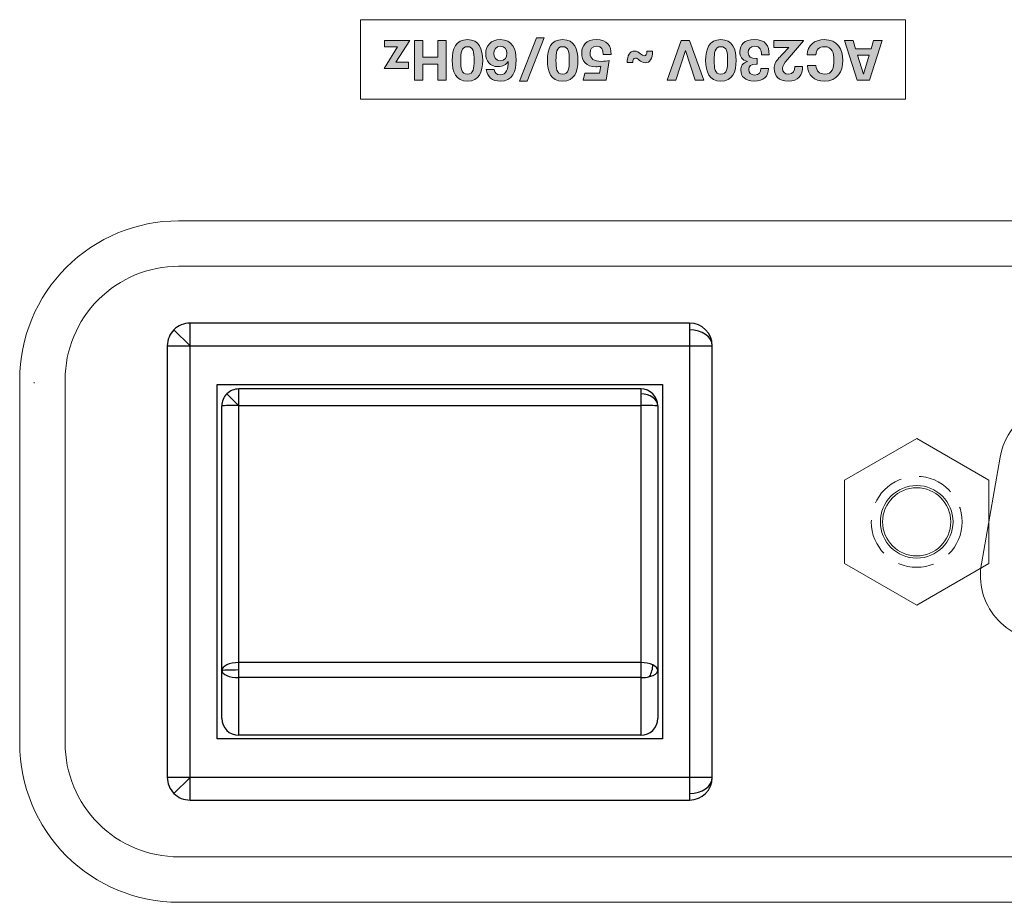
# Model space of a CAD drawing. Extents: x 1106 to 4613, y -37 to 1160.
# Drawn here: x 1226 to 1269, y 814 to 853 of the extents above; entities that cross this region are included whole.
import ezdxf

# ---------------------------------------------------------------- set-up
doc = ezdxf.new("R2010")
doc.units = 0
doc.header["$LTSCALE"] = 0.5
doc.linetypes.add('HIDDEN2', pattern=[4.7625, 3.175, -1.5875])
doc.layers.add('LABEL', color=7, linetype='CONTINUOUS')
doc.layers.add('toggle switch', color=14, linetype='CONTINUOUS')
for name, color, linetype, lineweight in [('REAR CH', 3, 'CONTINUOUS', 13), ('rear chassis', 3, 'CONTINUOUS', 9), ('screw', 42, 'CONTINUOUS', 15)]:
    doc.layers.add(name, color=color, linetype=linetype, lineweight=lineweight)

msp = doc.modelspace()

# ---------------------------------------------------------------- hatches: boundary and pattern name
at = {"layer": 'LABEL'}
h = msp.add_hatch(color=7, dxfattribs=at)
h.dxf.hatch_style = 2
edge = h.paths.add_edge_path()
edge.add_spline(control_points=[(1246.082, 851.13), (1246.082, 850.621), (1245.929, 850.216), (1245.41, 850.216), (1244.891, 850.216), (1244.738, 850.631), (1244.738, 851.13), (1244.738, 851.639), (1244.891, 852.044), (1245.41, 852.044), (1245.929, 852.044), (1246.082, 851.629), (1246.082, 851.13)], knot_values=[0, 0, 0, 0, 1, 1, 1, 2, 2, 2, 3, 3, 3, 4, 4, 4, 4], degree=3, periodic=0)
edge = h.paths.add_edge_path()
edge.add_spline(control_points=[(1245.116, 851.13), (1245.116, 850.787), (1245.133, 850.527), (1245.41, 850.527), (1245.684, 850.527), (1245.701, 850.794), (1245.701, 851.13), (1245.701, 851.471), (1245.684, 851.733), (1245.41, 851.733), (1245.133, 851.733), (1245.116, 851.464), (1245.116, 851.13)], knot_values=[0, 0, 0, 0, 1, 1, 1, 2, 2, 2, 3, 3, 3, 4, 4, 4, 4], degree=3, periodic=0)
h = msp.add_hatch(color=7, dxfattribs=at)
h.dxf.hatch_style = 2
edge = h.paths.add_edge_path()
edge.add_spline(control_points=[(1246.214, 851.419), (1246.214, 851.777), (1246.434, 852.044), (1246.854, 852.044), (1247.39, 852.044), (1247.556, 851.629), (1247.556, 851.148), (1247.556, 850.653), (1247.395, 850.216), (1246.854, 850.216), (1246.501, 850.216), (1246.286, 850.402), (1246.239, 850.725), (1246.239, 850.725), (1246.58, 850.725), (1246.58, 850.725), (1246.61, 850.574), (1246.701, 850.49), (1246.852, 850.49), (1247.138, 850.49), (1247.205, 850.782), (1247.205, 851.071), (1247.205, 851.071), (1247.205, 851.078), (1247.205, 851.078), (1247.123, 850.945), (1246.975, 850.856), (1246.758, 850.856), (1246.382, 850.856), (1246.214, 851.108), (1246.214, 851.419)], knot_values=[0, 0, 0, 0, 1, 1, 1, 2, 2, 2, 3, 3, 3, 4, 4, 4, 5, 5, 5, 6, 6, 6, 7, 7, 7, 8, 8, 8, 9, 9, 9, 10, 10, 10, 10], degree=3, periodic=0)
edge = h.paths.add_edge_path()
edge.add_spline(control_points=[(1246.575, 851.434), (1246.575, 851.254), (1246.661, 851.115), (1246.857, 851.115), (1247.064, 851.115), (1247.148, 851.269), (1247.148, 851.439), (1247.148, 851.612), (1247.054, 851.758), (1246.859, 851.758), (1246.654, 851.758), (1246.575, 851.6), (1246.575, 851.434)], knot_values=[0, 0, 0, 0, 1, 1, 1, 2, 2, 2, 3, 3, 3, 4, 4, 4, 4], degree=3, periodic=0)
h = msp.add_hatch(color=7, dxfattribs=at)
h.dxf.hatch_style = 2
h.paths.add_polyline_path([(1248.042, 850.216), (1247.706, 850.216), (1248.45, 852.126), (1248.788, 852.126)])
h = msp.add_hatch(color=7, dxfattribs=at)
h.dxf.hatch_style = 2
edge = h.paths.add_edge_path()
edge.add_spline(control_points=[(1250.275, 851.13), (1250.275, 850.621), (1250.122, 850.216), (1249.603, 850.216), (1249.084, 850.216), (1248.931, 850.631), (1248.931, 851.13), (1248.931, 851.639), (1249.084, 852.044), (1249.603, 852.044), (1250.122, 852.044), (1250.275, 851.629), (1250.275, 851.13)], knot_values=[0, 0, 0, 0, 1, 1, 1, 2, 2, 2, 3, 3, 3, 4, 4, 4, 4], degree=3, periodic=0)
edge = h.paths.add_edge_path()
edge.add_spline(control_points=[(1249.309, 851.13), (1249.309, 850.787), (1249.326, 850.527), (1249.603, 850.527), (1249.877, 850.527), (1249.894, 850.794), (1249.894, 851.13), (1249.894, 851.471), (1249.877, 851.733), (1249.603, 851.733), (1249.326, 851.733), (1249.309, 851.464), (1249.309, 851.13)], knot_values=[0, 0, 0, 0, 1, 1, 1, 2, 2, 2, 3, 3, 3, 4, 4, 4, 4], degree=3, periodic=0)
h = msp.add_hatch(color=7, dxfattribs=at)
h.dxf.hatch_style = 2
edge = h.paths.add_edge_path()
edge.add_spline(control_points=[(1251.739, 851.395), (1251.739, 851.395), (1251.393, 851.395), (1251.393, 851.395), (1251.393, 851.602), (1251.329, 851.753), (1251.102, 851.753), (1250.894, 851.753), (1250.812, 851.629), (1250.812, 851.452), (1250.812, 851.197), (1250.978, 851.088), (1251.312, 851.088), (1251.423, 851.088), (1251.556, 851.101), (1251.658, 851.125), (1251.658, 851.125), (1251.514, 850.258), (1251.514, 850.258), (1251.514, 850.258), (1250.511, 850.258), (1250.511, 850.258), (1250.511, 850.258), (1250.578, 850.564), (1250.578, 850.564), (1250.578, 850.564), (1251.23, 850.564), (1251.23, 850.564), (1251.23, 850.564), (1251.284, 850.876), (1251.284, 850.876), (1251.215, 850.858), (1251.141, 850.851), (1251.069, 850.851), (1250.635, 850.851), (1250.444, 851.111), (1250.444, 851.449), (1250.444, 851.79), (1250.64, 852.044), (1251.082, 852.044), (1251.579, 852.044), (1251.739, 851.775), (1251.739, 851.395)], knot_values=[0, 0, 0, 0, 1, 1, 1, 2, 2, 2, 3, 3, 3, 4, 4, 4, 5, 5, 5, 6, 6, 6, 7, 7, 7, 8, 8, 8, 9, 9, 9, 10, 10, 10, 11, 11, 11, 12, 12, 12, 13, 13, 13, 14, 14, 14, 14], degree=3, periodic=0)
h = msp.add_hatch(color=7, dxfattribs=at)
h.dxf.hatch_style = 2
edge = h.paths.add_edge_path()
edge.add_spline(control_points=[(1257.243, 851.13), (1257.243, 850.621), (1257.09, 850.216), (1256.571, 850.216), (1256.052, 850.216), (1255.899, 850.631), (1255.899, 851.13), (1255.899, 851.639), (1256.052, 852.044), (1256.571, 852.044), (1257.09, 852.044), (1257.243, 851.629), (1257.243, 851.13)], knot_values=[0, 0, 0, 0, 1, 1, 1, 2, 2, 2, 3, 3, 3, 4, 4, 4, 4], degree=3, periodic=0)
edge = h.paths.add_edge_path()
edge.add_spline(control_points=[(1256.277, 851.13), (1256.277, 850.787), (1256.294, 850.527), (1256.571, 850.527), (1256.846, 850.527), (1256.863, 850.794), (1256.863, 851.13), (1256.863, 851.471), (1256.846, 851.733), (1256.571, 851.733), (1256.294, 851.733), (1256.277, 851.464), (1256.277, 851.13)], knot_values=[0, 0, 0, 0, 1, 1, 1, 2, 2, 2, 3, 3, 3, 4, 4, 4, 4], degree=3, periodic=0)
h = msp.add_hatch(color=7, dxfattribs=at)
h.dxf.hatch_style = 2
edge = h.paths.add_edge_path()
edge.add_spline(control_points=[(1257.408, 851.516), (1257.408, 851.822), (1257.598, 852.044), (1258.043, 852.044), (1258.545, 852.044), (1258.695, 851.785), (1258.695, 851.37), (1258.695, 851.37), (1258.357, 851.37), (1258.357, 851.37), (1258.357, 851.587), (1258.298, 851.75), (1258.06, 851.75), (1257.853, 851.75), (1257.776, 851.632), (1257.776, 851.471), (1257.776, 851.288), (1257.897, 851.209), (1258.122, 851.209), (1258.122, 851.209), (1258.174, 851.209), (1258.174, 851.209), (1258.174, 851.209), (1258.174, 850.967), (1258.174, 850.967), (1258.174, 850.967), (1258.125, 850.967), (1258.125, 850.967), (1257.9, 850.967), (1257.803, 850.878), (1257.803, 850.733), (1257.803, 850.584), (1257.878, 850.485), (1258.058, 850.485), (1258.258, 850.485), (1258.33, 850.611), (1258.33, 850.775), (1258.33, 850.775), (1258.668, 850.775), (1258.668, 850.775), (1258.668, 850.416), (1258.448, 850.216), (1258.038, 850.216), (1257.633, 850.216), (1257.448, 850.429), (1257.448, 850.698), (1257.448, 850.871), (1257.529, 851.014), (1257.742, 851.083), (1257.502, 851.145), (1257.408, 851.293), (1257.408, 851.516)], knot_values=[0, 0, 0, 0, 1, 1, 1, 2, 2, 2, 3, 3, 3, 4, 4, 4, 5, 5, 5, 6, 6, 6, 7, 7, 7, 8, 8, 8, 9, 9, 9, 10, 10, 10, 11, 11, 11, 12, 12, 12, 13, 13, 13, 14, 14, 14, 15, 15, 15, 16, 16, 16, 17, 17, 17, 17], degree=3, periodic=0)
h = msp.add_hatch(color=7, dxfattribs=at)
h.dxf.hatch_style = 2
edge = h.paths.add_edge_path()
edge.add_spline(control_points=[(1261.935, 851.13), (1261.935, 850.636), (1261.708, 850.216), (1261.122, 850.216), (1260.69, 850.216), (1260.391, 850.485), (1260.379, 850.898), (1260.379, 850.898), (1260.759, 850.898), (1260.759, 850.898), (1260.767, 850.661), (1260.907, 850.525), (1261.14, 850.525), (1261.478, 850.525), (1261.552, 850.807), (1261.552, 851.128), (1261.552, 851.464), (1261.478, 851.733), (1261.137, 851.733), (1260.885, 851.733), (1260.764, 851.6), (1260.752, 851.372), (1260.752, 851.372), (1260.371, 851.372), (1260.371, 851.372), (1260.379, 851.785), (1260.698, 852.044), (1261.12, 852.044), (1261.706, 852.044), (1261.935, 851.627), (1261.935, 851.13)], knot_values=[0, 0, 0, 0, 1, 1, 1, 2, 2, 2, 3, 3, 3, 4, 4, 4, 5, 5, 5, 6, 6, 6, 7, 7, 7, 8, 8, 8, 9, 9, 9, 10, 10, 10, 10], degree=3, periodic=0)
h = msp.add_hatch(color=7, dxfattribs=at)
h.dxf.hatch_style = 2
h.paths.add_polyline_path([(1242.325, 851.728), (1241.762, 851.728), (1241.762, 852.002), (1242.867, 852.002), (1242.261, 851.049), (1242.81, 851.049), (1242.81, 850.777), (1241.742, 850.777)])
h = msp.add_hatch(color=7, dxfattribs=at)
h.dxf.hatch_style = 2
h.paths.add_polyline_path([(1244.472, 850.258), (1244.108, 850.258), (1244.108, 850.967), (1243.449, 850.967), (1243.449, 850.258), (1243.085, 850.258), (1243.085, 852.002), (1243.449, 852.002), (1243.449, 851.271), (1244.108, 851.271), (1244.108, 852.002), (1244.472, 852.002)])
h = msp.add_hatch(color=7, dxfattribs=at)
h.dxf.hatch_style = 2
h.paths.add_polyline_path([(1254.203, 850.258), (1254.828, 852.002), (1255.189, 852.002), (1255.816, 850.258), (1255.436, 850.258), (1255.008, 851.558), (1254.581, 850.258)])
h = msp.add_hatch(color=7, dxfattribs=at)
h.dxf.hatch_style = 2
edge = h.paths.add_edge_path()
edge.add_spline(control_points=[(1260.212, 851.995), (1260.212, 851.995), (1259.51, 851.172), (1259.51, 851.172), (1259.352, 850.997), (1259.29, 850.896), (1259.29, 850.767), (1259.29, 850.629), (1259.366, 850.52), (1259.547, 850.52), (1259.772, 850.52), (1259.824, 850.685), (1259.824, 850.866), (1259.824, 850.866), (1260.17, 850.866), (1260.17, 850.866), (1260.17, 850.483), (1259.989, 850.216), (1259.54, 850.216), (1259.117, 850.216), (1258.919, 850.451), (1258.919, 850.772), (1258.919, 850.948), (1258.974, 851.068), (1259.127, 851.237), (1259.258, 851.38), (1259.414, 851.538), (1259.569, 851.691), (1259.569, 851.691), (1258.9, 851.691), (1258.9, 851.691), (1258.9, 851.691), (1258.9, 852.002), (1258.9, 852.002), (1258.9, 852.002), (1260.212, 852.002), (1260.212, 852.002), (1260.212, 852.002), (1260.212, 851.995), (1260.212, 851.995)], knot_values=[0, 0, 0, 0, 1, 1, 1, 2, 2, 2, 3, 3, 3, 4, 4, 4, 5, 5, 5, 6, 6, 6, 7, 7, 7, 8, 8, 8, 9, 9, 9, 10, 10, 10, 11, 11, 11, 12, 12, 12, 13, 13, 13, 13], degree=3, periodic=1)
h = msp.add_hatch(color=7, dxfattribs=at)
h.dxf.hatch_style = 2
h.paths.add_polyline_path([(1262.505, 851.637), (1263.185, 851.637), (1263.296, 852.002), (1263.671, 852.002), (1263.118, 850.258), (1262.574, 850.258), (1262.021, 852.002), (1262.394, 852.002)])
h.paths.add_polyline_path([(1262.589, 851.358), (1262.844, 850.525), (1262.848, 850.525), (1263.101, 851.358)])
h = msp.add_hatch(color=7, dxfattribs=at)
h.dxf.hatch_style = 2
edge = h.paths.add_edge_path()
edge.add_spline(control_points=[(1253.028, 851.424), (1253.09, 851.375), (1253.137, 851.335), (1253.198, 851.335), (1253.277, 851.335), (1253.307, 851.414), (1253.317, 851.536), (1253.317, 851.536), (1253.566, 851.536), (1253.566, 851.536), (1253.549, 851.209), (1253.458, 851.024), (1253.24, 851.024), (1253.129, 851.024), (1253.047, 851.088), (1252.973, 851.143), (1252.914, 851.192), (1252.867, 851.234), (1252.808, 851.234), (1252.726, 851.234), (1252.694, 851.155), (1252.687, 851.031), (1252.687, 851.031), (1252.437, 851.031), (1252.437, 851.031), (1252.457, 851.358), (1252.548, 851.54), (1252.761, 851.54), (1252.872, 851.54), (1252.954, 851.479), (1253.028, 851.424)], knot_values=[0, 0, 0, 0, 1, 1, 1, 2, 2, 2, 3, 3, 3, 4, 4, 4, 5, 5, 5, 6, 6, 6, 7, 7, 7, 8, 8, 8, 9, 9, 9, 10, 10, 10, 10], degree=3, periodic=0)

# ---------------------------------------------------------------- linework, layer by layer
at = {"layer": 'LABEL', "lineweight": 0}
for p, q in [((1240.707, 852.921), (1264.707, 852.921)), ((1240.707, 849.421), (1240.707, 852.921)), ((1264.707, 852.921), (1264.707, 849.421)), ((1247.706, 850.216), (1248.45, 852.126)), ((1248.788, 852.126), (1248.042, 850.216)), ((1248.45, 852.126), (1248.788, 852.126)), ((1241.742, 850.777), (1242.325, 851.728)), ((1241.762, 851.728), (1241.762, 852.002)), ((1241.762, 852.002), (1242.867, 852.002)), ((1242.325, 851.728), (1241.762, 851.728)), ((1242.867, 852.002), (1242.261, 851.049)), ((1243.085, 850.258), (1243.085, 852.002)), ((1243.085, 852.002), (1243.449, 852.002)), ((1243.449, 852.002), (1243.449, 851.271)), ((1244.108, 851.271), (1244.108, 852.002)), ((1244.108, 852.002), (1244.472, 852.002)), ((1244.472, 852.002), (1244.472, 850.258)), ((1254.203, 850.258), (1254.828, 852.002)), ((1254.828, 852.002), (1255.189, 852.002)), ((1255.189, 852.002), (1255.816, 850.258)), ((1262.574, 850.258), (1262.021, 852.002)), ((1262.021, 852.002), (1262.394, 852.002)), ((1262.394, 852.002), (1262.505, 851.637)), ((1262.505, 851.637), (1263.185, 851.637)), ((1263.671, 852.002), (1263.118, 850.258)), ((1263.185, 851.637), (1263.296, 852.002)), ((1263.296, 852.002), (1263.671, 852.002)), ((1243.449, 851.271), (1244.108, 851.271)), ((1255.008, 851.558), (1254.581, 850.258)), ((1255.436, 850.258), (1255.008, 851.558)), ((1262.589, 851.358), (1262.844, 850.525)), ((1263.101, 851.358), (1262.589, 851.358)), ((1262.848, 850.525), (1263.101, 851.358)), ((1242.81, 850.777), (1241.742, 850.777)), ((1242.261, 851.049), (1242.81, 851.049)), ((1242.81, 851.049), (1242.81, 850.777)), ((1244.108, 850.967), (1243.449, 850.967)), ((1243.449, 850.967), (1243.449, 850.258)), ((1244.108, 850.258), (1244.108, 850.967)), ((1262.844, 850.525), (1262.848, 850.525)), ((1243.449, 850.258), (1243.085, 850.258)), ((1244.472, 850.258), (1244.108, 850.258)), ((1248.042, 850.216), (1247.706, 850.216)), ((1254.581, 850.258), (1254.203, 850.258)), ((1255.816, 850.258), (1255.436, 850.258)), ((1263.118, 850.258), (1262.574, 850.258)), ((1264.707, 849.421), (1240.707, 849.421))]:
    msp.add_line(p, q, dxfattribs=at)
for points in [[(1244.738, 851.13), (1244.738, 851.639), (1244.891, 852.044), (1245.41, 852.044)], [(1245.41, 852.044), (1245.929, 852.044), (1246.082, 851.629), (1246.082, 851.13)], [(1246.214, 851.419), (1246.214, 851.777), (1246.434, 852.044), (1246.854, 852.044)], [(1246.854, 852.044), (1247.39, 852.044), (1247.556, 851.629), (1247.556, 851.148)], [(1248.931, 851.13), (1248.931, 851.639), (1249.084, 852.044), (1249.603, 852.044)], [(1249.603, 852.044), (1250.122, 852.044), (1250.275, 851.629), (1250.275, 851.13)], [(1250.444, 851.449), (1250.444, 851.79), (1250.64, 852.044), (1251.082, 852.044)], [(1251.082, 852.044), (1251.579, 852.044), (1251.739, 851.775), (1251.739, 851.395)], [(1255.899, 851.13), (1255.899, 851.639), (1256.052, 852.044), (1256.571, 852.044)], [(1256.571, 852.044), (1257.09, 852.044), (1257.243, 851.629), (1257.243, 851.13)], [(1257.408, 851.516), (1257.408, 851.822), (1257.598, 852.044), (1258.043, 852.044)], [(1258.043, 852.044), (1258.545, 852.044), (1258.695, 851.785), (1258.695, 851.37)], [(1260.371, 851.372), (1260.379, 851.785), (1260.698, 852.044), (1261.12, 852.044)], [(1261.12, 852.044), (1261.706, 852.044), (1261.935, 851.627), (1261.935, 851.13)], [(1245.41, 851.733), (1245.133, 851.733), (1245.116, 851.464), (1245.116, 851.13)], [(1245.701, 851.13), (1245.701, 851.471), (1245.684, 851.733), (1245.41, 851.733)], [(1246.859, 851.758), (1246.654, 851.758), (1246.575, 851.6), (1246.575, 851.434)], [(1247.148, 851.439), (1247.148, 851.612), (1247.054, 851.758), (1246.859, 851.758)], [(1249.603, 851.733), (1249.326, 851.733), (1249.309, 851.464), (1249.309, 851.13)], [(1249.894, 851.13), (1249.894, 851.471), (1249.877, 851.733), (1249.603, 851.733)], [(1251.102, 851.753), (1250.894, 851.753), (1250.812, 851.629), (1250.812, 851.452)], [(1251.393, 851.395), (1251.393, 851.602), (1251.329, 851.753), (1251.102, 851.753)], [(1256.571, 851.733), (1256.294, 851.733), (1256.277, 851.464), (1256.277, 851.13)], [(1256.863, 851.13), (1256.863, 851.471), (1256.846, 851.733), (1256.571, 851.733)], [(1258.06, 851.75), (1257.853, 851.75), (1257.776, 851.632), (1257.776, 851.471)], [(1258.357, 851.37), (1258.357, 851.587), (1258.298, 851.75), (1258.06, 851.75)], [(1258.9, 851.691), (1258.9, 851.691), (1258.9, 852.002), (1258.9, 852.002)], [(1258.9, 852.002), (1258.9, 852.002), (1260.212, 852.002), (1260.212, 852.002)], [(1259.569, 851.691), (1259.569, 851.691), (1258.9, 851.691), (1258.9, 851.691)], [(1259.127, 851.237), (1259.258, 851.38), (1259.414, 851.538), (1259.569, 851.691)], [(1260.212, 851.995), (1260.212, 851.995), (1259.51, 851.172), (1259.51, 851.172)], [(1260.212, 852.002), (1260.212, 852.002), (1260.212, 851.995), (1260.212, 851.995)], [(1261.137, 851.733), (1260.885, 851.733), (1260.764, 851.6), (1260.752, 851.372)], [(1261.552, 851.128), (1261.552, 851.464), (1261.478, 851.733), (1261.137, 851.733)], [(1246.758, 850.856), (1246.382, 850.856), (1246.214, 851.108), (1246.214, 851.419)], [(1246.575, 851.434), (1246.575, 851.254), (1246.661, 851.115), (1246.857, 851.115)], [(1247.556, 851.148), (1247.556, 850.653), (1247.395, 850.216), (1246.854, 850.216)], [(1246.857, 851.115), (1247.064, 851.115), (1247.148, 851.269), (1247.148, 851.439)], [(1251.069, 850.851), (1250.635, 850.851), (1250.444, 851.111), (1250.444, 851.449)], [(1250.812, 851.452), (1250.812, 851.197), (1250.978, 851.088), (1251.312, 851.088)], [(1251.739, 851.395), (1251.739, 851.395), (1251.393, 851.395), (1251.393, 851.395)], [(1252.437, 851.031), (1252.457, 851.358), (1252.548, 851.54), (1252.761, 851.54)], [(1252.808, 851.234), (1252.726, 851.234), (1252.694, 851.155), (1252.687, 851.031)], [(1252.761, 851.54), (1252.872, 851.54), (1252.954, 851.479), (1253.028, 851.424)], [(1252.973, 851.143), (1252.914, 851.192), (1252.867, 851.234), (1252.808, 851.234)], [(1253.24, 851.024), (1253.129, 851.024), (1253.047, 851.088), (1252.973, 851.143)], [(1253.028, 851.424), (1253.09, 851.375), (1253.137, 851.335), (1253.198, 851.335)], [(1253.198, 851.335), (1253.277, 851.335), (1253.307, 851.414), (1253.317, 851.536)], [(1253.566, 851.536), (1253.549, 851.209), (1253.458, 851.024), (1253.24, 851.024)], [(1253.317, 851.536), (1253.317, 851.536), (1253.566, 851.536), (1253.566, 851.536)], [(1257.742, 851.083), (1257.502, 851.145), (1257.408, 851.293), (1257.408, 851.516)], [(1257.776, 851.471), (1257.776, 851.288), (1257.897, 851.209), (1258.122, 851.209)], [(1258.122, 851.209), (1258.122, 851.209), (1258.174, 851.209), (1258.174, 851.209)], [(1258.174, 851.209), (1258.174, 851.209), (1258.174, 850.967), (1258.174, 850.967)], [(1258.695, 851.37), (1258.695, 851.37), (1258.357, 851.37), (1258.357, 851.37)], [(1258.919, 850.772), (1258.919, 850.948), (1258.974, 851.068), (1259.127, 851.237)], [(1259.51, 851.172), (1259.352, 850.997), (1259.29, 850.896), (1259.29, 850.767)], [(1260.752, 851.372), (1260.752, 851.372), (1260.371, 851.372), (1260.371, 851.372)], [(1245.41, 850.216), (1244.891, 850.216), (1244.738, 850.631), (1244.738, 851.13)], [(1245.116, 851.13), (1245.116, 850.787), (1245.133, 850.527), (1245.41, 850.527)], [(1245.41, 850.527), (1245.684, 850.527), (1245.701, 850.794), (1245.701, 851.13)], [(1246.082, 851.13), (1246.082, 850.621), (1245.929, 850.216), (1245.41, 850.216)], [(1246.854, 850.216), (1246.501, 850.216), (1246.286, 850.402), (1246.239, 850.725)], [(1246.239, 850.725), (1246.239, 850.725), (1246.58, 850.725), (1246.58, 850.725)], [(1246.58, 850.725), (1246.61, 850.574), (1246.701, 850.49), (1246.852, 850.49)], [(1247.205, 851.078), (1247.123, 850.945), (1246.975, 850.856), (1246.758, 850.856)], [(1246.852, 850.49), (1247.138, 850.49), (1247.205, 850.782), (1247.205, 851.071)], [(1247.205, 851.071), (1247.205, 851.071), (1247.205, 851.078), (1247.205, 851.078)], [(1249.603, 850.216), (1249.084, 850.216), (1248.931, 850.631), (1248.931, 851.13)], [(1249.309, 851.13), (1249.309, 850.787), (1249.326, 850.527), (1249.603, 850.527)], [(1249.603, 850.527), (1249.877, 850.527), (1249.894, 850.794), (1249.894, 851.13)], [(1250.275, 851.13), (1250.275, 850.621), (1250.122, 850.216), (1249.603, 850.216)], [(1251.284, 850.876), (1251.215, 850.858), (1251.141, 850.851), (1251.069, 850.851)], [(1251.23, 850.564), (1251.23, 850.564), (1251.284, 850.876), (1251.284, 850.876)], [(1251.312, 851.088), (1251.423, 851.088), (1251.556, 851.101), (1251.658, 851.125)], [(1251.658, 851.125), (1251.658, 851.125), (1251.514, 850.258), (1251.514, 850.258)], [(1252.687, 851.031), (1252.687, 851.031), (1252.437, 851.031), (1252.437, 851.031)], [(1256.571, 850.216), (1256.052, 850.216), (1255.899, 850.631), (1255.899, 851.13)], [(1256.277, 851.13), (1256.277, 850.787), (1256.294, 850.527), (1256.571, 850.527)], [(1256.571, 850.527), (1256.846, 850.527), (1256.863, 850.794), (1256.863, 851.13)], [(1257.243, 851.13), (1257.243, 850.621), (1257.09, 850.216), (1256.571, 850.216)], [(1257.448, 850.698), (1257.448, 850.871), (1257.529, 851.014), (1257.742, 851.083)], [(1258.125, 850.967), (1257.9, 850.967), (1257.803, 850.878), (1257.803, 850.733)], [(1257.803, 850.733), (1257.803, 850.584), (1257.878, 850.485), (1258.058, 850.485)], [(1258.668, 850.775), (1258.668, 850.416), (1258.448, 850.216), (1258.038, 850.216)], [(1258.058, 850.485), (1258.258, 850.485), (1258.33, 850.611), (1258.33, 850.775)], [(1258.174, 850.967), (1258.174, 850.967), (1258.125, 850.967), (1258.125, 850.967)], [(1258.33, 850.775), (1258.33, 850.775), (1258.668, 850.775), (1258.668, 850.775)], [(1259.54, 850.216), (1259.117, 850.216), (1258.919, 850.451), (1258.919, 850.772)], [(1259.29, 850.767), (1259.29, 850.629), (1259.366, 850.52), (1259.547, 850.52)], [(1260.17, 850.866), (1260.17, 850.483), (1259.989, 850.216), (1259.54, 850.216)], [(1259.547, 850.52), (1259.772, 850.52), (1259.824, 850.685), (1259.824, 850.866)], [(1259.824, 850.866), (1259.824, 850.866), (1260.17, 850.866), (1260.17, 850.866)], [(1261.122, 850.216), (1260.69, 850.216), (1260.391, 850.485), (1260.379, 850.898)], [(1260.379, 850.898), (1260.379, 850.898), (1260.759, 850.898), (1260.759, 850.898)], [(1260.759, 850.898), (1260.767, 850.661), (1260.907, 850.525), (1261.14, 850.525)], [(1261.935, 851.13), (1261.935, 850.636), (1261.708, 850.216), (1261.122, 850.216)], [(1261.14, 850.525), (1261.478, 850.525), (1261.552, 850.807), (1261.552, 851.128)], [(1250.511, 850.258), (1250.511, 850.258), (1250.578, 850.564), (1250.578, 850.564)], [(1250.578, 850.564), (1250.578, 850.564), (1251.23, 850.564), (1251.23, 850.564)], [(1258.038, 850.216), (1257.633, 850.216), (1257.448, 850.429), (1257.448, 850.698)], [(1251.514, 850.258), (1251.514, 850.258), (1250.511, 850.258), (1250.511, 850.258)]]:
    msp.add_open_spline(points, degree=3, dxfattribs=at)
at = {"layer": 'REAR CH'}
for points in [[(1232.693, 814.064), (1463.693, 814.064, 0.414214), (1470.693, 821.064), (1470.693, 837.064, 0.414214), (1463.693, 844.064), (1232.693, 844.064, 0.414214), (1225.693, 837.064), (1225.693, 821.064, 0.414214)], [(1232.693, 816.064), (1463.693, 816.064, 0.414214), (1468.693, 821.064), (1468.693, 837.064, 0.414214), (1463.693, 842.064), (1232.693, 842.064, 0.414214), (1227.693, 837.064), (1227.693, 821.064, 0.414214)]]:
    msp.add_lwpolyline(points, format="xyb", close=True, dxfattribs=at)
at = {"layer": 'rear chassis'}
msp.add_line((1268.042, 828.967), (1268.87, 833.667), dxfattribs=at)
msp.add_lwpolyline([(1233.193, 819.564), (1255.193, 819.564), (1255.193, 838.564), (1233.193, 838.564)], close=True, dxfattribs=at)
msp.add_circle((1265.193, 830.814), 1.6, dxfattribs=at)
for centre, start, end in [((1271.726, 833.164), 90, 170.0076), ((1270.898, 828.464), 170.0076, 270)]:
    msp.add_arc(centre, 2.9, start, end, dxfattribs=at)
at = {"layer": 'screw', "color": 31}
msp.add_lwpolyline([(1265.193, 834.486), (1262.012, 832.65), (1262.012, 828.978), (1265.193, 827.141), (1268.373, 828.978), (1268.373, 832.65)], close=True, dxfattribs=at)
at = {"layer": 'screw', "color": 31, "linetype": 'HIDDEN2'}
msp.add_circle((1265.193, 830.814), 2, dxfattribs=at)
at = {"layer": 'screw', "color": 31}
msp.add_circle((1265.193, 830.814), 1.5, dxfattribs=at)
at = {"layer": 'toggle switch'}
for p, q in [((1255.193, 839.564), (1233.193, 839.564)), ((1233.193, 838.564), (1233.193, 839.564)), ((1255.193, 839.564), (1255.193, 839.271)), ((1232.486, 839.271), (1233.193, 838.564)), ((1255.193, 839.271), (1255.193, 838.564)), ((1232.193, 838.564), (1232.193, 819.564)), ((1232.193, 838.564), (1233.193, 838.564)), ((1233.193, 838.564), (1255.193, 838.564)), ((1233.193, 819.564), (1233.193, 838.564)), ((1255.193, 838.564), (1255.193, 819.564)), ((1255.193, 838.564), (1256.193, 838.564)), ((1256.193, 819.564), (1256.193, 838.564)), ((1234.393, 821.264), (1234.393, 836.864)), ((1234.393, 836.864), (1253.993, 836.864)), ((1253.993, 836.864), (1253.993, 821.264)), ((1234.812, 836.444), (1235.321, 835.935)), ((1253.043, 836.664), (1235.343, 836.664)), ((1235.343, 835.935), (1235.343, 836.664)), ((1253.043, 836.664), (1253.043, 836.452)), ((1253.043, 836.452), (1253.043, 835.935)), ((1234.593, 824.264), (1234.593, 835.914)), ((1235.343, 835.935), (1253.043, 835.935)), ((1235.343, 824.62), (1235.343, 835.935)), ((1253.043, 835.935), (1253.043, 824.62)), ((1253.793, 835.914), (1253.793, 824.264)), ((1234.593, 822.165), (1234.593, 824.264)), ((1253.043, 824.62), (1235.343, 824.62)), ((1235.343, 824.291), (1235.343, 824.62)), ((1235.343, 823.956), (1235.343, 824.291)), ((1253.043, 824.62), (1253.043, 823.956)), ((1253.793, 824.264), (1253.793, 822.165)), ((1253.043, 823.956), (1235.343, 823.956)), ((1235.343, 821.415), (1235.343, 823.956)), ((1253.043, 823.956), (1253.043, 821.415)), ((1253.993, 821.264), (1234.393, 821.264)), ((1253.043, 821.415), (1235.343, 821.415)), ((1233.193, 819.564), (1232.193, 819.564)), ((1232.486, 818.857), (1233.193, 819.564)), ((1255.193, 819.564), (1233.193, 819.564)), ((1233.193, 818.564), (1233.193, 819.564)), ((1256.193, 819.564), (1255.193, 819.564)), ((1255.193, 819.564), (1255.193, 818.857)), ((1255.193, 818.857), (1255.193, 818.564)), ((1233.193, 818.564), (1255.193, 818.564))]:
    msp.add_line(p, q, dxfattribs=at)
for centre, radius, start, end in [((1233.193, 838.564), 1, 90, 135), ((1255.193, 838.564), 1, 0, 90), ((1233.193, 838.564), 1, 135, 180), ((1235.343, 835.914), 0.75, 135, 180), ((1235.343, 835.914), 0.75, 90, 135), ((1253.043, 835.914), 0.75, 0, 90), ((1235.343, 822.165), 0.75, 180.0072, 270), ((1253.043, 822.165), 0.75, 270, 0), ((1233.193, 819.564), 1, 180, 225), ((1255.193, 819.564), 1, 270, 0), ((1233.193, 819.564), 1, 225, 270)]:
    msp.add_arc(centre, radius, start, end, dxfattribs=at)
for centre, major_axis, ratio, start_param, end_param in [((1255.193, 838.564), (-1, 0), 0.707107, 3.141593, 4.712389), ((1226.343, 836.914), (-0.75, 0), 0.028759, 4.712389, 4.74114), ((1253.043, 835.914), (-0.75, 0), 0.717203, 3.141593, 4.712389), ((1235.343, 835.914), (-0.75, 0), 0.028759, -1.542045, 0), ((1253.043, 835.914), (-0.75, 0), 0.028759, 3.141593, 4.712389), ((1235.343, 824.264), (0.75, 0), 0.47549, 1.570796, 3.14159), ((1235.343, 824.264), (0.75, 0), 0.036713, 1.570796, 3.14159), ((1235.343, 824.264), (0.75, 0), 0.409657, 3.141596, 4.712389), ((1253.043, 824.264), (0.75, 0), 0.47549, 0.785398, 1.570796), ((1253.043, 824.264), (-0.322, -0.677), 0.622057, 1.477519, 2.223442), ((1253.043, 824.264), (-0.75, 0), 0.409657, 2.116879, 3.141598), ((1253.043, 824.264), (-0.75, 0), 0.475471, 3.141583, 3.926979), ((1253.043, 824.264), (0.75, 0), 0.409657, -1.570796, -1.024713), ((1255.193, 819.564), (1, 0), 0.707107, -1.570796, 0)]:
    msp.add_ellipse(centre, major_axis=major_axis, ratio=ratio, start_param=start_param, end_param=end_param, dxfattribs=at)

doc.saveas('drawing.dxf')
